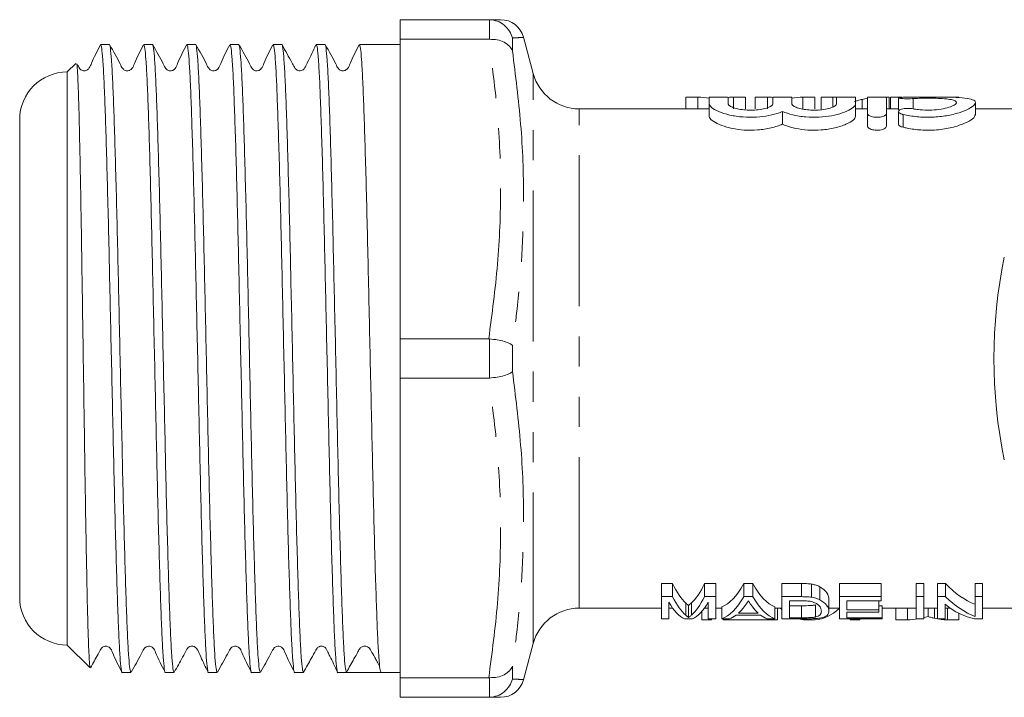
# Model space of a CAD drawing. Units: millimetres. Extents: x 144 to 259, y 90 to 277.
# Drawn here: x 144 to 185, y 96 to 125 of the extents above; entities that cross this region are included whole.
import ezdxf

# ---------------------------------------------------------------- set-up
doc = ezdxf.new("R2010")
doc.units = ezdxf.units.MM
doc.linetypes.add('PHANTOM', pattern=[12.7, 6.35, -1.27, 1.27, -1.27, 1.27, -1.27])

msp = doc.modelspace()

# ---------------------------------------------------------------- linework, layer by layer
at = {"color": 7, "linetype": 'Continuous', "lineweight": 15}
for p, q in [((159.521, 124.94), (163.249, 124.94)), ((159.521, 124.94), (159.521, 124.116)), ((163.28, 124.94), (163.249, 124.94)), ((147.291, 123.89), (146.926, 123.89)), ((149.105, 123.89), (148.74, 123.89)), ((150.919, 123.89), (150.554, 123.89)), ((152.733, 123.89), (152.368, 123.89)), ((154.547, 123.89), (154.182, 123.89)), ((156.361, 123.89), (155.996, 123.89)), ((159.521, 123.89), (157.81, 123.89)), ((163.249, 124.116), (159.521, 124.116)), ((159.521, 111.514), (159.521, 124.116)), ((163.249, 124.116), (163.28, 124.117)), ((165.124, 122.672), (164.715, 124.199)), ((145.884, 123.103), (145.521, 122.74)), ((145.521, 122.74), (145.521, 98.64)), ((172.046, 121.687), (171.534, 121.687)), ((171.534, 121.687), (171.534, 121.19)), ((172.046, 121.687), (172.046, 121.19)), ((172.521, 121.671), (172.521, 121.4)), ((172.521, 121.4), (172.521, 120.885)), ((173.321, 121.4), (173.321, 121.671)), ((173.544, 121.687), (173.544, 121.19)), ((174.047, 121.687), (173.544, 121.687)), ((174.047, 121.687), (174.047, 121.19)), ((174.969, 121.687), (174.457, 121.687)), ((174.457, 121.687), (174.457, 121.19)), ((174.969, 121.687), (174.969, 121.19)), ((175.2, 121.671), (175.2, 121.4)), ((176, 121.4), (176, 121.671)), ((176.97, 121.687), (176.467, 121.687)), ((176.467, 121.687), (176.467, 121.19)), ((176.97, 121.687), (176.97, 121.19)), ((177.721, 121.687), (177.227, 121.687)), ((177.227, 121.687), (177.227, 121.19)), ((177.721, 121.687), (177.721, 121.27)), ((177.878, 121.671), (177.878, 121.4)), ((178.678, 121.4), (178.678, 121.671)), ((178.678, 121.4), (178.678, 120.885)), ((178.949, 121.59), (178.949, 121.19)), ((179.178, 121.671), (179.178, 120.994)), ((180.098, 121.687), (179.604, 121.687)), ((179.978, 120.994), (179.978, 121.671)), ((180.098, 121.687), (180.098, 121.19)), ((180.644, 121.687), (180.15, 121.687)), ((180.15, 121.687), (180.15, 121.19)), ((180.486, 121.654), (180.486, 121.153)), ((183.021, 121.687), (182.527, 121.687)), ((183.719, 120.946), (183.719, 121.452)), ((172.521, 121.19), (167.056, 121.19)), ((175.6, 121.077), (175.6, 120.546)), ((179.178, 121.19), (178.678, 121.19)), ((179.178, 120.994), (179.178, 120.459)), ((180.486, 121.19), (179.978, 121.19)), ((179.978, 120.994), (179.978, 120.459)), ((180.486, 121.078), (180.486, 120.547)), ((188.021, 121.19), (183.719, 121.19)), ((143.521, 120.74), (143.521, 100.64)), ((159.521, 111.514), (163.249, 111.514)), ((159.521, 111.514), (159.521, 109.866)), ((163.28, 111.513), (163.249, 111.514)), ((163.249, 109.866), (159.521, 109.866)), ((159.521, 97.264), (159.521, 109.866)), ((163.249, 109.866), (163.28, 109.867)), ((170.983, 101.224), (170.51, 101.224)), ((170.51, 100.673), (170.51, 101.224)), ((170.983, 100.673), (170.983, 101.224)), ((172.798, 101.224), (172.325, 101.224)), ((172.325, 100.673), (172.325, 101.224)), ((172.798, 100.673), (172.798, 101.224)), ((174.352, 101.224), (173.981, 101.224)), ((173.981, 100.673), (173.981, 101.224)), ((174.352, 100.673), (174.352, 101.224)), ((176.403, 101.224), (175.58, 101.224)), ((175.58, 100.673), (175.58, 101.224)), ((176.403, 100.673), (176.403, 101.224)), ((176.828, 100.65), (176.828, 101.2)), ((177.178, 100.541), (177.178, 101.086)), ((179.753, 101.224), (178.003, 101.224)), ((178.003, 100.673), (178.003, 101.224)), ((179.753, 100.673), (179.753, 101.224)), ((181.548, 101.224), (181.234, 101.224)), ((181.234, 100.673), (181.234, 101.224)), ((181.548, 100.673), (181.548, 101.224)), ((182.467, 101.224), (182.131, 101.224)), ((182.131, 100.673), (182.131, 101.224)), ((182.467, 100.673), (182.467, 101.224)), ((184.016, 101.224), (183.702, 101.224)), ((183.702, 100.673), (183.702, 101.224)), ((184.016, 100.673), (184.016, 101.224)), ((170.51, 100.673), (170.983, 100.673)), ((170.51, 99.74), (170.51, 100.673)), ((172.325, 100.673), (172.798, 100.673)), ((172.798, 100.673), (172.798, 99.74)), ((173.981, 100.673), (174.352, 100.673)), ((175.58, 99.74), (175.58, 100.673)), ((175.58, 100.673), (176.403, 100.673)), ((178.003, 100.673), (179.753, 100.673)), ((178.003, 99.74), (178.003, 100.673)), ((179.753, 100.673), (179.753, 100.499)), ((181.234, 100.673), (181.548, 100.673)), ((181.234, 99.74), (181.234, 100.673)), ((181.548, 100.673), (181.548, 99.74)), ((182.131, 100.673), (182.467, 100.673)), ((182.131, 99.74), (182.131, 100.673)), ((183.702, 100.673), (184.016, 100.673)), ((183.702, 99.843), (183.702, 100.673)), ((184.016, 100.673), (184.016, 99.74)), ((170.824, 100.445), (170.824, 99.74)), ((171.541, 99.89), (171.541, 100.4)), ((171.654, 99.803), (171.654, 100.309)), ((171.776, 99.898), (171.776, 100.408)), ((172.484, 99.74), (172.484, 100.445)), ((173.047, 99.74), (173.047, 100.242)), ((175.286, 99.74), (175.286, 100.242)), ((176.401, 100.499), (175.894, 100.499)), ((175.894, 100.499), (175.894, 99.786)), ((176.41, 100.29), (175.894, 100.29)), ((176.41, 99.786), (176.41, 100.29)), ((177, 99.821), (177, 100.328)), ((177.554, 100.056), (177.554, 100.574)), ((179.753, 100.499), (178.317, 100.499)), ((178.317, 100.499), (178.317, 100.125)), ((179.663, 100.125), (179.663, 100.499)), ((179.798, 100.29), (179.663, 100.29)), ((179.798, 99.786), (179.798, 100.29)), ((182.445, 100.352), (182.445, 99.74)), ((167.056, 100.19), (170.51, 100.19)), ((170.824, 100.19), (170.986, 100.19)), ((172.211, 99.692), (172.211, 100.048)), ((172.321, 100.19), (172.484, 100.19)), ((172.798, 100.19), (173.047, 100.19)), ((174.678, 99.896), (173.655, 99.896)), ((173.756, 99.984), (174.577, 99.984)), ((175.286, 100.19), (175.58, 100.19)), ((175.397, 99.692), (175.397, 100.19)), ((177.554, 100.19), (178.003, 100.19)), ((178.317, 100.125), (179.663, 100.125)), ((179.663, 100.016), (178.317, 100.016)), ((178.317, 100.016), (178.317, 99.786)), ((179.663, 100.125), (179.663, 100.016)), ((179.798, 100.19), (181.234, 100.19)), ((180.377, 99.692), (180.377, 100.19)), ((180.861, 99.692), (180.861, 100.19)), ((181.548, 100.19), (182.131, 100.19)), ((181.727, 99.836), (181.727, 100.19)), ((182.005, 99.762), (182.005, 100.19)), ((182.445, 100.19), (182.663, 100.19)), ((182.541, 99.692), (182.541, 100.19)), ((183.025, 99.692), (183.025, 99.974)), ((184.016, 100.19), (188.021, 100.19)), ((170.824, 99.74), (170.51, 99.74)), ((171.821, 99.74), (171.486, 99.74)), ((172.211, 99.692), (172.615, 99.692)), ((172.798, 99.74), (172.484, 99.74)), ((172.615, 99.692), (172.615, 99.74)), ((173.381, 99.74), (173.047, 99.74)), ((173.108, 99.692), (173.108, 99.74)), ((173.108, 99.692), (175.397, 99.692)), ((175.286, 99.74), (174.952, 99.74)), ((176.442, 99.74), (175.58, 99.74)), ((175.894, 99.786), (176.41, 99.786)), ((176.553, 99.692), (176.977, 99.692)), ((179.798, 99.74), (178.003, 99.74)), ((178.317, 99.786), (179.798, 99.786)), ((178.448, 99.692), (178.448, 99.74)), ((178.448, 99.692), (178.852, 99.692)), ((178.852, 99.692), (178.852, 99.74)), ((179.798, 99.786), (179.798, 99.74)), ((180.377, 99.692), (180.861, 99.692)), ((181.548, 99.74), (181.234, 99.74)), ((182.445, 99.74), (182.131, 99.74)), ((182.541, 99.692), (183.025, 99.692)), ((184.016, 99.74), (183.681, 99.74)), ((145.521, 98.64), (146.474, 97.688)), ((164.715, 97.181), (165.124, 98.708)), ((147.833, 97.49), (148.198, 97.49)), ((149.647, 97.49), (150.012, 97.49)), ((151.461, 97.49), (151.826, 97.49)), ((153.275, 97.49), (153.64, 97.49)), ((155.089, 97.49), (155.454, 97.49)), ((156.903, 97.49), (157.268, 97.49)), ((158.033, 97.49), (158.717, 97.49)), ((158.717, 97.49), (159.521, 97.49)), ((159.521, 97.264), (163.249, 97.264)), ((159.521, 97.264), (159.521, 96.44)), ((163.28, 97.263), (163.249, 97.264)), ((163.249, 96.44), (159.521, 96.44)), ((163.249, 96.44), (163.28, 96.44))]:
    msp.add_line(p, q, dxfattribs=at)
at = {"color": 8, "linetype": 'PHANTOM', "lineweight": 0}
for p, q in [((163.28, 124.117), (163.28, 124.94)), ((164.246, 124.169), (164.246, 123.624)), ((165.124, 98.708), (165.124, 122.672)), ((181.095, 121.622), (181.095, 121.191)), ((167.056, 100.19), (167.056, 121.19)), ((180.678, 120.953), (180.678, 120.416)), ((163.28, 109.867), (163.28, 111.513)), ((164.246, 111.235), (164.246, 110.145)), ((164.246, 97.756), (164.246, 97.211)), ((163.28, 96.44), (163.28, 97.263))]:
    msp.add_line(p, q, dxfattribs=at)
at = {"color": 7, "linetype": 'Continuous', "lineweight": 15}
for centre, radius, start, end in [((163.749, 123.94), 1, 15.0352, 90.0052), ((145.521, 120.74), 2, 90, 180), ((167.056, 123.19), 2, 195, 270), ((205.521, 110.69), 21.024, 168.3144, 191.6931), ((145.521, 100.64), 2, 180, 270), ((167.056, 98.19), 2, 90, 165), ((163.749, 97.44), 1, 269.9946, 344.9682)]:
    msp.add_arc(centre, radius, start, end, dxfattribs=at)
for centre, major_axis, ratio, start_param, end_param in [((171.908, 110.69), (0, 11), 0.551671, 6.181984, 6.260456), ((173.682, 110.69), (0, 11), 0.55339, 0.022729, 0.059303), ((174.831, 110.69), (0, 11), 0.551671, 6.222463, 6.260456), ((176.605, 110.69), (0, 11), 0.55339, 0.022729, 0.099651), ((177.596, 110.69), (0, 11), 0.50135, 6.231072, 6.260456), ((179.737, 110.69), (0, 11), 0.53329, 0.095494, 0.134731), ((172.015, 110.69), (0, 10.5), 0.227234, 2.694016, 2.941383), ((171.291, 110.69), (0, 10.5), 0.227418, 3.345892, 3.589169), ((172.768, 110.69), (0, 10.5), 0.266827, 3.241206, 3.589169), ((175.565, 110.69), (0, 10.5), 0.266827, 2.694016, 3.041979), ((184.535, 110.69), (0, 10.5), 0.455297, 2.694016, 2.966328), ((172.015, 110.69), (0, 11), 0.227234, 2.715726, 2.950599), ((171.291, 110.69), (0, 11), 0.227418, 3.336483, 3.56746), ((172.768, 110.69), (0, 11), 0.266827, 3.236664, 3.56746), ((175.565, 110.69), (0, 11), 0.266827, 2.715726, 3.046521), ((184.535, 110.69), (0, 11), 0.455297, 2.715726, 2.974371), ((171.72, 110.69), (0, 11), 0.223722, 2.768863, 3.046521), ((171.588, 110.69), (0, 11), 0.223722, 3.236664, 3.514323), ((173.115, 110.69), (0, 11), 0.253991, 3.373202, 3.464553), ((175.219, 110.69), (0, 11), 0.254237, 2.824004, 2.909984), ((184.156, 110.69), (0, 11), 0.455297, 2.792978, 3.046521), ((173.116, 110.69), (0, 11), 0.253906, 3.236664, 3.335639), ((175.217, 110.69), (0, 11), 0.253906, 2.947546, 3.046521), ((176.631, 110.69), (0, 11), 0.338341, 2.838927, 2.855467), ((176.9, 110.69), (0, 11), 0.338341, 3.162288, 3.444258), ((176.631, 110.69), (0, 11), 0.338341, 3.046521, 3.120897), ((180.735, 110.69), (0, 11), 0.556213, 3.162288, 3.236664), ((182.66, 110.69), (0, 11), 0.522898, 3.027401, 3.120897), ((158.033, 110.69), (553.225, 0), 0.02386, 4.711006, 4.713624)]:
    msp.add_ellipse(centre, major_axis=major_axis, ratio=ratio, start_param=start_param, end_param=end_param, dxfattribs=at)
for points, knots in [([(163.249, 124.94), (163.391, 124.94), (163.674, 124.94), (163.723, 124.94), (163.747, 124.94)], [0, 0, 0, 0, 0.5027805, 1, 1, 1, 1]), ([(164.246, 124.169), (164.246, 124.172), (164.218, 124.272), (164.129, 124.473), (163.91, 124.719), (163.614, 124.897), (163.392, 124.925), (163.28, 124.94)], [0, 0, 0, 0, 0.006928, 0.241513, 0.497584, 0.748697, 1, 1, 1, 1]), ([(146.914, 123.877), (146.783, 123.622), (146.618, 123.297), (146.476, 122.955), (146.414, 122.866), (146.374, 122.831), (146.299, 122.789), (146.187, 122.785), (146.091, 122.833), (146.057, 122.865), (146.022, 122.917), (145.985, 122.988), (145.949, 123.052), (145.929, 123.087)], [0, 0, 0, 0, 0.408952, 0.51917, 0.554659, 0.580338, 0.65099, 0.754189, 0.816649, 0.884288, 0.894554, 0.941199, 1, 1, 1, 1]), ([(146.926, 123.889), (146.941, 123.859), (146.97, 123.798), (147.017, 123.297), (147.063, 122.506), (147.107, 121.422), (147.152, 120.077), (147.198, 118.494), (147.244, 116.718), (147.289, 114.801), (147.333, 112.784), (147.379, 110.706), (147.426, 108.628), (147.47, 106.61), (147.515, 104.691), (147.561, 102.912), (147.607, 101.326), (147.652, 99.977), (147.696, 98.891), (147.742, 98.082), (147.789, 97.625), (147.818, 97.437), (147.833, 97.491), (147.833, 97.491)], [0, 0, 0, 0, 0.049298, 0.099608, 0.149918, 0.199608, 0.249298, 0.299608, 0.349918, 0.399608, 0.449298, 0.499608, 0.549918, 0.599608, 0.649298, 0.699608, 0.749918, 0.799608, 0.849298, 0.899608, 0.949918, 0.999608, 1, 1, 1, 1]), ([(148.198, 97.491), (148.184, 97.521), (148.154, 97.582), (148.108, 98.082), (148.062, 98.873), (148.017, 99.957), (147.973, 101.302), (147.926, 102.884), (147.88, 104.66), (147.836, 106.577), (147.791, 108.594), (147.745, 110.672), (147.699, 112.75), (147.654, 114.768), (147.61, 116.687), (147.564, 118.466), (147.517, 120.052), (147.473, 121.402), (147.429, 122.488), (147.382, 123.297), (147.336, 123.754), (147.306, 123.943), (147.291, 123.889), (147.291, 123.889)], [0, 0, 0, 0, 0.049251, 0.099561, 0.149871, 0.199561, 0.249251, 0.299561, 0.349871, 0.399561, 0.449251, 0.499561, 0.549871, 0.599561, 0.649251, 0.699561, 0.749871, 0.799561, 0.849251, 0.899561, 0.949871, 0.999561, 1, 1, 1, 1]), ([(148.728, 123.877), (148.591, 123.618), (148.413, 123.28), (148.279, 122.91), (148.177, 122.822), (148.117, 122.796), (148.039, 122.785), (147.965, 122.802), (147.905, 122.832), (147.819, 122.918), (147.66, 123.28), (147.46, 123.614), (147.302, 123.88)], [0, 0, 0, 0, 0.305065, 0.398344, 0.43565, 0.467088, 0.506331, 0.530183, 0.556018, 0.582679, 0.667993, 1, 1, 1, 1]), ([(148.74, 123.889), (148.755, 123.859), (148.784, 123.798), (148.831, 123.297), (148.877, 122.506), (148.921, 121.422), (148.966, 120.077), (149.012, 118.494), (149.058, 116.718), (149.103, 114.801), (149.147, 112.784), (149.193, 110.706), (149.24, 108.628), (149.284, 106.61), (149.329, 104.691), (149.375, 102.912), (149.421, 101.326), (149.466, 99.977), (149.51, 98.891), (149.556, 98.082), (149.603, 97.625), (149.632, 97.437), (149.647, 97.491), (149.647, 97.491)], [0, 0, 0, 0, 0.049298, 0.099608, 0.149918, 0.199608, 0.249298, 0.299608, 0.349918, 0.399608, 0.449298, 0.499608, 0.549918, 0.599608, 0.649298, 0.699608, 0.749918, 0.799608, 0.849298, 0.899608, 0.949918, 0.999608, 1, 1, 1, 1]), ([(150.012, 97.491), (149.998, 97.521), (149.968, 97.582), (149.922, 98.082), (149.876, 98.873), (149.831, 99.957), (149.787, 101.302), (149.74, 102.884), (149.694, 104.66), (149.65, 106.577), (149.605, 108.594), (149.559, 110.672), (149.513, 112.75), (149.468, 114.768), (149.424, 116.687), (149.378, 118.466), (149.331, 120.052), (149.287, 121.402), (149.243, 122.488), (149.196, 123.297), (149.15, 123.754), (149.12, 123.943), (149.105, 123.889), (149.105, 123.889)], [0, 0, 0, 0, 0.049251, 0.099561, 0.149871, 0.199561, 0.249251, 0.299561, 0.349871, 0.399561, 0.449251, 0.499561, 0.549871, 0.599561, 0.649251, 0.699561, 0.749871, 0.799561, 0.849251, 0.899561, 0.949871, 0.999561, 1, 1, 1, 1]), ([(150.542, 123.877), (150.405, 123.618), (150.227, 123.28), (150.093, 122.91), (149.991, 122.822), (149.931, 122.796), (149.853, 122.785), (149.779, 122.802), (149.719, 122.832), (149.633, 122.918), (149.474, 123.28), (149.275, 123.614), (149.116, 123.88)], [0, 0, 0, 0, 0.304601, 0.397782, 0.435077, 0.466543, 0.505828, 0.529701, 0.55556, 0.582249, 0.667689, 1, 1, 1, 1]), ([(150.554, 123.889), (150.569, 123.859), (150.598, 123.798), (150.645, 123.297), (150.691, 122.506), (150.735, 121.422), (150.78, 120.077), (150.826, 118.494), (150.872, 116.718), (150.917, 114.801), (150.961, 112.784), (151.007, 110.706), (151.054, 108.628), (151.098, 106.61), (151.143, 104.691), (151.189, 102.912), (151.235, 101.326), (151.28, 99.977), (151.324, 98.891), (151.37, 98.082), (151.417, 97.625), (151.446, 97.437), (151.461, 97.491), (151.461, 97.491)], [0, 0, 0, 0, 0.049298, 0.099608, 0.149918, 0.199608, 0.249298, 0.299608, 0.349918, 0.399608, 0.449298, 0.499608, 0.549918, 0.599608, 0.649298, 0.699608, 0.749918, 0.799608, 0.849298, 0.899608, 0.949918, 0.999608, 1, 1, 1, 1]), ([(151.826, 97.491), (151.812, 97.521), (151.782, 97.582), (151.736, 98.082), (151.69, 98.873), (151.645, 99.957), (151.601, 101.302), (151.554, 102.884), (151.508, 104.66), (151.464, 106.577), (151.419, 108.594), (151.373, 110.672), (151.327, 112.75), (151.282, 114.768), (151.238, 116.687), (151.192, 118.466), (151.145, 120.052), (151.101, 121.402), (151.057, 122.488), (151.01, 123.297), (150.964, 123.754), (150.934, 123.943), (150.919, 123.889), (150.919, 123.889)], [0, 0, 0, 0, 0.0492508, 0.0995608, 0.1498708, 0.1995608, 0.2492508, 0.2995608, 0.3498708, 0.3995608, 0.4492508, 0.4995608, 0.5498708, 0.5995608, 0.6492508, 0.6995608, 0.7498708, 0.7995608, 0.8492508, 0.8995608, 0.9498708, 0.9995608, 1, 1, 1, 1]), ([(152.356, 123.877), (152.219, 123.618), (152.041, 123.279), (151.906, 122.91), (151.805, 122.822), (151.745, 122.796), (151.667, 122.785), (151.593, 122.802), (151.533, 122.832), (151.447, 122.918), (151.288, 123.279), (151.089, 123.614), (150.93, 123.88)], [0, 0, 0, 0, 0.304675, 0.398058, 0.435524, 0.46722, 0.506626, 0.530524, 0.556389, 0.583072, 0.668404, 1, 1, 1, 1]), ([(152.368, 123.889), (152.383, 123.859), (152.412, 123.798), (152.459, 123.297), (152.505, 122.506), (152.549, 121.422), (152.594, 120.077), (152.64, 118.494), (152.686, 116.718), (152.731, 114.801), (152.775, 112.784), (152.821, 110.706), (152.868, 108.628), (152.912, 106.61), (152.957, 104.691), (153.003, 102.912), (153.049, 101.326), (153.094, 99.977), (153.138, 98.891), (153.184, 98.082), (153.231, 97.625), (153.26, 97.437), (153.275, 97.491), (153.275, 97.491)], [0, 0, 0, 0, 0.049298, 0.099608, 0.149918, 0.199608, 0.249298, 0.299608, 0.349918, 0.399608, 0.449298, 0.499608, 0.549918, 0.599608, 0.649298, 0.699608, 0.749918, 0.799608, 0.849298, 0.899608, 0.949918, 0.999608, 1, 1, 1, 1]), ([(153.64, 97.491), (153.626, 97.521), (153.596, 97.582), (153.55, 98.082), (153.504, 98.873), (153.459, 99.957), (153.415, 101.302), (153.368, 102.884), (153.322, 104.66), (153.278, 106.577), (153.233, 108.594), (153.187, 110.672), (153.141, 112.75), (153.096, 114.768), (153.052, 116.687), (153.006, 118.466), (152.959, 120.052), (152.915, 121.402), (152.871, 122.488), (152.824, 123.297), (152.778, 123.754), (152.748, 123.943), (152.733, 123.889), (152.733, 123.889)], [0, 0, 0, 0, 0.049251, 0.099561, 0.149871, 0.199561, 0.249251, 0.299561, 0.349871, 0.399561, 0.449251, 0.499561, 0.549871, 0.599561, 0.649251, 0.699561, 0.749871, 0.799561, 0.849251, 0.899561, 0.949871, 0.999561, 1, 1, 1, 1]), ([(154.17, 123.877), (154.033, 123.618), (153.855, 123.28), (153.721, 122.91), (153.619, 122.822), (153.559, 122.796), (153.481, 122.785), (153.407, 122.802), (153.347, 122.832), (153.261, 122.918), (153.102, 123.28), (152.902, 123.614), (152.744, 123.88)], [0, 0, 0, 0, 0.305056, 0.398225, 0.435439, 0.466757, 0.505935, 0.529774, 0.555605, 0.582267, 0.66763, 1, 1, 1, 1]), ([(154.182, 123.889), (154.197, 123.859), (154.226, 123.798), (154.273, 123.297), (154.319, 122.506), (154.363, 121.422), (154.408, 120.077), (154.454, 118.494), (154.5, 116.718), (154.545, 114.801), (154.589, 112.784), (154.635, 110.706), (154.682, 108.628), (154.726, 106.61), (154.771, 104.691), (154.817, 102.912), (154.863, 101.326), (154.908, 99.977), (154.952, 98.891), (154.998, 98.082), (155.045, 97.625), (155.074, 97.437), (155.089, 97.491), (155.089, 97.491)], [0, 0, 0, 0, 0.049298, 0.099608, 0.149918, 0.199608, 0.249298, 0.299608, 0.349918, 0.399608, 0.449298, 0.499608, 0.549918, 0.599608, 0.649298, 0.699608, 0.749918, 0.799608, 0.849298, 0.899608, 0.949918, 0.999608, 1, 1, 1, 1]), ([(155.454, 97.491), (155.44, 97.521), (155.41, 97.582), (155.364, 98.082), (155.318, 98.873), (155.273, 99.957), (155.229, 101.302), (155.182, 102.884), (155.136, 104.66), (155.092, 106.577), (155.047, 108.594), (155.001, 110.672), (154.955, 112.75), (154.91, 114.768), (154.866, 116.687), (154.82, 118.466), (154.773, 120.052), (154.729, 121.402), (154.685, 122.488), (154.638, 123.297), (154.592, 123.754), (154.562, 123.943), (154.547, 123.889), (154.547, 123.889)], [0, 0, 0, 0, 0.049251, 0.099561, 0.149871, 0.199561, 0.249251, 0.299561, 0.349871, 0.399561, 0.449251, 0.499561, 0.549871, 0.599561, 0.649251, 0.699561, 0.749871, 0.799561, 0.849251, 0.899561, 0.949871, 0.999561, 1, 1, 1, 1]), ([(155.984, 123.877), (155.866, 123.635), (155.715, 123.323), (155.557, 122.999), (155.509, 122.898), (155.46, 122.841), (155.414, 122.811), (155.307, 122.78), (155.2, 122.805), (155.138, 122.855), (155.107, 122.893), (155.056, 122.985), (154.874, 123.312), (154.698, 123.629), (154.558, 123.88)], [0, 0, 0, 0, 0.269367, 0.346457, 0.371579, 0.389175, 0.438735, 0.483784, 0.556184, 0.604027, 0.620671, 0.643109, 0.717905, 1, 1, 1, 1]), ([(155.996, 123.889), (156.011, 123.859), (156.04, 123.798), (156.087, 123.297), (156.133, 122.506), (156.177, 121.422), (156.222, 120.077), (156.268, 118.494), (156.314, 116.718), (156.359, 114.801), (156.403, 112.784), (156.449, 110.706), (156.496, 108.628), (156.54, 106.61), (156.585, 104.691), (156.631, 102.912), (156.677, 101.326), (156.722, 99.977), (156.766, 98.891), (156.812, 98.082), (156.859, 97.625), (156.888, 97.437), (156.903, 97.491), (156.903, 97.491)], [0, 0, 0, 0, 0.049298, 0.099608, 0.149918, 0.199608, 0.249298, 0.299608, 0.349918, 0.399608, 0.449298, 0.499608, 0.549918, 0.599608, 0.649298, 0.699608, 0.749918, 0.799608, 0.849298, 0.899608, 0.949918, 0.999608, 1, 1, 1, 1]), ([(157.269, 97.49), (157.254, 97.52), (157.224, 97.581), (157.178, 98.082), (157.132, 98.873), (157.087, 99.957), (157.043, 101.302), (156.996, 102.884), (156.95, 104.66), (156.906, 106.577), (156.861, 108.594), (156.815, 110.672), (156.769, 112.75), (156.724, 114.768), (156.68, 116.687), (156.634, 118.466), (156.587, 120.052), (156.543, 121.402), (156.499, 122.488), (156.452, 123.297), (156.406, 123.754), (156.376, 123.943), (156.361, 123.889), (156.361, 123.889)], [0, 0, 0, 0, 0.049668, 0.099956, 0.150244, 0.199912, 0.24958, 0.299868, 0.350156, 0.399824, 0.449493, 0.49978, 0.550068, 0.599737, 0.649405, 0.699693, 0.749981, 0.799649, 0.849317, 0.899605, 0.949893, 0.999561, 1, 1, 1, 1]), ([(157.798, 123.877), (157.661, 123.618), (157.483, 123.279), (157.349, 122.91), (157.247, 122.822), (157.187, 122.796), (157.109, 122.785), (157.035, 122.802), (156.975, 122.832), (156.889, 122.918), (156.73, 123.28), (156.531, 123.614), (156.372, 123.88)], [0, 0, 0, 0, 0.30483, 0.398206, 0.435631, 0.467252, 0.506608, 0.530489, 0.556344, 0.583016, 0.668332, 1, 1, 1, 1]), ([(157.81, 123.889), (157.825, 123.859), (157.854, 123.798), (157.901, 123.297), (157.947, 122.506), (157.991, 121.422), (158.036, 120.077), (158.082, 118.494), (158.128, 116.718), (158.173, 114.801), (158.217, 112.784), (158.263, 110.706), (158.31, 108.628), (158.354, 106.61), (158.399, 104.691), (158.445, 102.912), (158.491, 101.326), (158.536, 99.977), (158.58, 98.889), (158.626, 98.093), (158.672, 97.586), (158.702, 97.522), (158.717, 97.49)], [0, 0, 0, 0, 0.049317, 0.099647, 0.149976, 0.199686, 0.249395, 0.299725, 0.350055, 0.399764, 0.449474, 0.499804, 0.550133, 0.599843, 0.649552, 0.699882, 0.750212, 0.799921, 0.849631, 0.899961, 0.95029, 1, 1, 1, 1]), ([(163.28, 124.117), (163.392, 124.113), (163.614, 124.106), (163.91, 123.997), (164.129, 123.835), (164.218, 123.696), (164.246, 123.626), (164.246, 123.624)], [0, 0, 0, 0, 0.2513029, 0.5024152, 0.7584869, 0.9930712, 1, 1, 1, 1]), ([(164.715, 124.199), (164.715, 124.199), (164.716, 124.199), (164.715, 124.199), (164.714, 124.199)], [0, 0, 0, 0, 0.191455, 1, 1, 1, 1]), ([(146.487, 97.7), (146.478, 97.725), (146.459, 97.778), (146.429, 98.31), (146.397, 99.18), (146.366, 100.394), (146.335, 101.881), (146.303, 103.63), (146.271, 105.554), (146.241, 107.636), (146.209, 109.774), (146.177, 111.948), (146.145, 114.054), (146.115, 116.077), (146.083, 117.914), (146.051, 119.552), (146.02, 120.913), (145.989, 121.992), (145.957, 122.718), (145.928, 123.105), (145.911, 123.089), (145.904, 123.083)], [0, 0, 0, 0, 0.047028, 0.101202, 0.156964, 0.210856, 0.266326, 0.319943, 0.375128, 0.428536, 0.483514, 0.536574, 0.591181, 0.644106, 0.698591, 0.751094, 0.805123, 0.857557, 0.911541, 0.963494, 1, 1, 1, 1]), ([(173.321, 121.671), (173.317, 121.673), (173.308, 121.678), (173.239, 121.683), (173.138, 121.686), (173.011, 121.687), (172.874, 121.687), (172.743, 121.686), (172.632, 121.684), (172.553, 121.68), (172.524, 121.675), (172.522, 121.672), (172.521, 121.671)], [0, 0, 0, 0, 0.10746, 0.214925, 0.32227, 0.429555, 0.53684, 0.644129, 0.751417, 0.858698, 0.966009, 1, 1, 1, 1]), ([(172.521, 121.4), (172.542, 121.349), (172.583, 121.247), (172.9, 121.072), (173.364, 120.922), (173.934, 120.835), (174.516, 120.831), (175.047, 120.901), (175.398, 120.997), (175.558, 121.061), (175.6, 121.077)], [0, 0, 0, 0, 0.143615, 0.287135, 0.432312, 0.572286, 0.702252, 0.826978, 0.955301, 1, 1, 1, 1]), ([(175.2, 121.4), (175.189, 121.373), (175.167, 121.32), (174.996, 121.238), (174.746, 121.172), (174.441, 121.135), (174.125, 121.133), (173.831, 121.163), (173.581, 121.22), (173.4, 121.295), (173.328, 121.358), (173.323, 121.391), (173.321, 121.4)], [0, 0, 0, 0, 0.1116643, 0.2233213, 0.3346921, 0.4423876, 0.5450976, 0.6453347, 0.7472311, 0.8535265, 0.9640048, 1, 1, 1, 1]), ([(176, 121.671), (175.995, 121.673), (175.986, 121.678), (175.917, 121.683), (175.816, 121.686), (175.689, 121.687), (175.552, 121.687), (175.421, 121.686), (175.31, 121.684), (175.232, 121.68), (175.202, 121.675), (175.2, 121.672), (175.2, 121.671)], [0, 0, 0, 0, 0.10746, 0.214925, 0.32227, 0.429555, 0.536839, 0.644129, 0.751417, 0.858698, 0.966009, 1, 1, 1, 1]), ([(175.6, 121.077), (175.737, 121.027), (176.012, 120.928), (176.571, 120.839), (177.148, 120.828), (177.686, 120.893), (178.149, 121.015), (178.501, 121.173), (178.661, 121.309), (178.674, 121.379), (178.678, 121.4)], [0, 0, 0, 0, 0.137438, 0.275165, 0.405734, 0.53052, 0.658254, 0.794603, 0.938422, 1, 1, 1, 1]), ([(177.878, 121.4), (177.867, 121.373), (177.845, 121.32), (177.674, 121.238), (177.424, 121.172), (177.119, 121.135), (176.803, 121.133), (176.509, 121.163), (176.26, 121.22), (176.078, 121.295), (176.006, 121.358), (176.001, 121.391), (176, 121.4)], [0, 0, 0, 0, 0.1116645, 0.2233214, 0.3346918, 0.4423879, 0.5450973, 0.645335, 0.7472314, 0.8535265, 0.9640048, 1, 1, 1, 1]), ([(178.678, 121.671), (178.674, 121.673), (178.665, 121.678), (178.596, 121.683), (178.494, 121.686), (178.367, 121.687), (178.231, 121.687), (178.099, 121.686), (177.988, 121.684), (177.91, 121.68), (177.88, 121.675), (177.878, 121.672), (177.878, 121.671)], [0, 0, 0, 0, 0.10746, 0.214925, 0.32227, 0.429555, 0.53684, 0.644129, 0.751416, 0.858698, 0.966009, 1, 1, 1, 1]), ([(178.949, 121.59), (178.923, 121.583), (178.857, 121.566), (178.751, 121.535), (178.673, 121.507), (178.634, 121.494)], [0, 0, 0, 0, 0.249908, 0.624889, 1, 1, 1, 1]), ([(179.978, 121.671), (179.974, 121.673), (179.965, 121.678), (179.896, 121.683), (179.794, 121.686), (179.667, 121.687), (179.531, 121.687), (179.399, 121.686), (179.288, 121.684), (179.21, 121.68), (179.18, 121.675), (179.178, 121.672), (179.178, 121.671)], [0, 0, 0, 0, 0.10746, 0.214926, 0.32227, 0.429555, 0.53684, 0.64413, 0.751417, 0.858698, 0.966009, 1, 1, 1, 1]), ([(180.678, 121.677), (180.642, 121.675), (180.57, 121.672), (180.503, 121.665), (180.479, 121.655), (180.5, 121.643), (180.565, 121.631), (180.667, 121.621), (180.793, 121.615), (180.929, 121.614), (181.031, 121.617), (181.082, 121.621), (181.095, 121.622)], [0, 0, 0, 0, 0.107191, 0.214378, 0.32169, 0.429303, 0.537221, 0.645175, 0.752715, 0.859602, 0.966084, 1, 1, 1, 1]), ([(180.678, 120.953), (180.869, 120.916), (181.25, 120.842), (181.904, 120.825), (182.523, 120.892), (183.066, 121.025), (183.487, 121.201), (183.727, 121.382), (183.732, 121.53), (183.497, 121.624), (183.064, 121.669), (182.485, 121.685), (181.821, 121.688), (181.188, 121.687), (180.833, 121.68), (180.678, 121.677)], [0, 0, 0, 0, 0.075192, 0.150508, 0.22349, 0.297802, 0.377067, 0.460653, 0.54443, 0.625331, 0.703902, 0.781994, 0.860458, 0.939158, 1, 1, 1, 1]), ([(181.095, 121.622), (181.216, 121.628), (181.459, 121.64), (181.871, 121.641), (182.261, 121.63), (182.592, 121.603), (182.824, 121.556), (182.935, 121.487), (182.911, 121.398), (182.751, 121.3), (182.468, 121.21), (182.098, 121.147), (181.694, 121.128), (181.349, 121.149), (181.165, 121.179), (181.095, 121.191)], [0, 0, 0, 0, 0.078516, 0.157031, 0.235545, 0.314054, 0.392623, 0.471635, 0.551868, 0.633909, 0.717053, 0.798887, 0.877172, 0.952543, 1, 1, 1, 1]), ([(179.178, 120.994), (179.183, 120.976), (179.193, 120.94), (179.27, 120.89), (179.382, 120.853), (179.515, 120.835), (179.647, 120.836), (179.768, 120.853), (179.87, 120.884), (179.946, 120.927), (179.975, 120.966), (179.977, 120.989), (179.978, 120.994)], [0, 0, 0, 0, 0.117304, 0.234703, 0.348743, 0.454683, 0.553104, 0.648736, 0.747004, 0.851719, 0.963908, 1, 1, 1, 1]), ([(181.095, 121.191), (181.056, 121.197), (180.978, 121.209), (180.844, 121.211), (180.718, 121.2), (180.609, 121.178), (180.528, 121.144), (180.484, 121.101), (180.485, 121.053), (180.535, 121.004), (180.61, 120.971), (180.664, 120.957), (180.678, 120.953)], [0, 0, 0, 0, 0.100998, 0.202059, 0.301945, 0.402554, 0.506208, 0.614552, 0.727942, 0.844638, 0.960536, 1, 1, 1, 1]), ([(183.719, 120.946), (183.696, 120.89), (183.649, 120.779), (183.288, 120.576), (182.758, 120.398), (182.102, 120.29), (181.435, 120.286), (180.964, 120.349), (180.733, 120.403), (180.678, 120.416)], [0, 0, 0, 0, 0.165141, 0.330127, 0.498303, 0.661253, 0.811483, 0.954664, 1, 1, 1, 1]), ([(175.6, 120.546), (175.598, 120.545), (175.467, 120.487), (175.152, 120.381), (174.581, 120.29), (174.001, 120.287), (173.472, 120.361), (173.019, 120.492), (172.678, 120.661), (172.534, 120.798), (172.524, 120.867), (172.521, 120.885)], [0, 0, 0, 0, 0.001511, 0.14747, 0.287653, 0.416733, 0.540131, 0.667553, 0.804635, 0.949507, 1, 1, 1, 1]), ([(178.678, 120.885), (178.657, 120.832), (178.616, 120.724), (178.298, 120.539), (177.831, 120.381), (177.259, 120.29), (176.679, 120.287), (176.152, 120.361), (175.802, 120.461), (175.642, 120.528), (175.6, 120.546)], [0, 0, 0, 0, 0.144198, 0.28829, 0.434261, 0.574457, 0.703547, 0.826955, 0.954388, 1, 1, 1, 1]), ([(180.678, 120.416), (180.651, 120.423), (180.588, 120.442), (180.521, 120.482), (180.484, 120.52), (180.49, 120.542), (180.492, 120.547)], [0, 0, 0, 0, 0.235728, 0.552781, 0.891885, 1, 1, 1, 1]), ([(179.978, 120.459), (179.973, 120.44), (179.963, 120.401), (179.885, 120.348), (179.771, 120.309), (179.638, 120.29), (179.506, 120.291), (179.387, 120.31), (179.285, 120.343), (179.21, 120.388), (179.18, 120.429), (179.178, 120.453), (179.178, 120.459)], [0, 0, 0, 0, 0.11842, 0.236945, 0.351667, 0.457331, 0.554718, 0.649172, 0.746611, 0.851143, 0.963896, 1, 1, 1, 1]), ([(163.28, 111.513), (163.392, 111.502), (163.614, 111.481), (163.91, 111.412), (164.129, 111.329), (164.218, 111.266), (164.246, 111.236), (164.246, 111.235)], [0, 0, 0, 0, 0.251303, 0.502416, 0.758487, 0.993072, 1, 1, 1, 1]), ([(163.28, 109.867), (163.392, 109.878), (163.614, 109.899), (163.91, 109.968), (164.129, 110.051), (164.218, 110.114), (164.246, 110.144), (164.246, 110.145)], [0, 0, 0, 0, 0.251303, 0.502416, 0.758487, 0.993072, 1, 1, 1, 1]), ([(176.828, 101.2), (176.794, 101.205), (176.725, 101.214), (176.618, 101.22), (176.51, 101.224), (176.438, 101.224), (176.403, 101.224)], [0, 0, 0, 0, 0.2503481, 0.5008822, 0.7499781, 1, 1, 1, 1]), ([(177.178, 101.086), (177.144, 101.103), (177.085, 101.133), (176.967, 101.173), (176.88, 101.19), (176.828, 101.2)], [0, 0, 0, 0, 0.361474, 0.625967, 1, 1, 1, 1]), ([(177.554, 100.574), (177.547, 100.634), (177.529, 100.769), (177.385, 100.963), (177.208, 101.068), (177.178, 101.086)], [0, 0, 0, 0, 0.401328, 0.898392, 1, 1, 1, 1]), ([(176.403, 100.673), (176.438, 100.672), (176.51, 100.672), (176.654, 100.668), (176.759, 100.657), (176.828, 100.65)], [0, 0, 0, 0, 0.250479, 0.501114, 1, 1, 1, 1]), ([(176.828, 100.65), (176.87, 100.642), (176.948, 100.629), (177.07, 100.592), (177.137, 100.561), (177.178, 100.541)], [0, 0, 0, 0, 0.301584, 0.571022, 1, 1, 1, 1]), ([(171.654, 100.309), (171.645, 100.315), (171.622, 100.332), (171.585, 100.362), (171.555, 100.387), (171.541, 100.4)], [0, 0, 0, 0, 0.249874, 0.624863, 1, 1, 1, 1]), ([(171.776, 100.408), (171.755, 100.39), (171.724, 100.362), (171.683, 100.33), (171.664, 100.316), (171.654, 100.309)], [0, 0, 0, 0, 0.4998047, 0.749883, 1, 1, 1, 1]), ([(174.167, 100.499), (174.14, 100.456), (174.099, 100.393), (174.044, 100.314), (174.016, 100.277), (174.002, 100.259)], [0, 0, 0, 0, 0.499751, 0.749846, 1, 1, 1, 1]), ([(174.345, 100.24), (174.33, 100.26), (174.292, 100.31), (174.233, 100.395), (174.189, 100.464), (174.167, 100.499)], [0, 0, 0, 0, 0.249826, 0.624797, 1, 1, 1, 1]), ([(176.814, 100.47), (176.748, 100.48), (176.649, 100.494), (176.508, 100.498), (176.437, 100.499), (176.401, 100.499)], [0, 0, 0, 0, 0.497027, 0.747602, 1, 1, 1, 1]), ([(177, 100.328), (176.957, 100.32), (176.871, 100.304), (176.659, 100.292), (176.501, 100.291), (176.41, 100.29)], [0, 0, 0, 0, 0.2945621, 0.5908839, 1, 1, 1, 1]), ([(177.24, 100.058), (177.237, 100.104), (177.23, 100.196), (177.118, 100.332), (176.962, 100.428), (176.854, 100.459), (176.814, 100.47)], [0, 0, 0, 0, 0.356577, 0.71638, 0.895041, 1, 1, 1, 1]), ([(177.178, 100.541), (177.289, 100.463), (177.467, 100.337), (177.542, 100.172), (177.55, 100.095), (177.554, 100.056)], [0, 0, 0, 0, 0.4485421, 0.7219176, 1, 1, 1, 1]), ([(171.541, 99.89), (171.56, 99.874), (171.589, 99.85), (171.626, 99.822), (171.645, 99.81), (171.654, 99.803)], [0, 0, 0, 0, 0.499847, 0.749903, 1, 1, 1, 1]), ([(171.654, 99.803), (171.664, 99.81), (171.688, 99.827), (171.729, 99.858), (171.76, 99.885), (171.776, 99.898)], [0, 0, 0, 0, 0.249895, 0.62488, 1, 1, 1, 1]), ([(176.41, 99.786), (176.466, 99.786), (176.604, 99.786), (176.801, 99.793), (176.936, 99.808), (176.985, 99.818), (177, 99.821)], [0, 0, 0, 0, 0.251561, 0.623019, 0.89101, 1, 1, 1, 1]), ([(177.554, 100.056), (177.548, 100.008), (177.532, 99.897), (177.378, 99.806), (177.098, 99.759), (176.817, 99.743), (176.585, 99.74), (176.456, 99.74), (176.442, 99.74)], [0, 0, 0, 0, 0.249074, 0.585019, 0.710491, 0.837297, 0.981502, 1, 1, 1, 1]), ([(177, 99.821), (177.068, 99.846), (177.186, 99.888), (177.232, 99.971), (177.238, 100.029), (177.24, 100.058)], [0, 0, 0, 0, 0.4059609, 0.700851, 1, 1, 1, 1]), ([(181.548, 99.788), (181.574, 99.794), (181.634, 99.809), (181.693, 99.826), (181.727, 99.836)], [0, 0, 0, 0, 0.428713, 1, 1, 1, 1]), ([(181.727, 99.836), (181.773, 99.822), (181.842, 99.801), (181.935, 99.777), (181.982, 99.767), (182.005, 99.762)], [0, 0, 0, 0, 0.499866, 0.74992, 1, 1, 1, 1]), ([(146.497, 97.684), (146.609, 97.876), (146.764, 98.144), (146.904, 98.436), (146.983, 98.535), (147.034, 98.568), (147.106, 98.592), (147.183, 98.59), (147.25, 98.57), (147.357, 98.497), (147.502, 98.114), (147.68, 97.773), (147.821, 97.503)], [0, 0, 0, 0, 0.242852, 0.338543, 0.375008, 0.407132, 0.448837, 0.47506, 0.504292, 0.535348, 0.631578, 1, 1, 1, 1]), ([(148.209, 97.5), (148.356, 97.754), (148.548, 98.083), (148.718, 98.436), (148.797, 98.535), (148.848, 98.568), (148.92, 98.592), (148.997, 98.59), (149.064, 98.57), (149.171, 98.497), (149.316, 98.114), (149.494, 97.773), (149.635, 97.503)], [0, 0, 0, 0, 0.298017, 0.387013, 0.420985, 0.450953, 0.48972, 0.514061, 0.54118, 0.569978, 0.659099, 1, 1, 1, 1]), ([(150.023, 97.5), (150.14, 97.706), (150.32, 98.027), (150.506, 98.378), (150.592, 98.517), (150.638, 98.555), (150.738, 98.599), (150.838, 98.586), (150.897, 98.556), (150.931, 98.531), (151.032, 98.419), (151.165, 98.045), (151.338, 97.714), (151.449, 97.503)], [0, 0, 0, 0, 0.237633, 0.368813, 0.387121, 0.429764, 0.489303, 0.551531, 0.58296, 0.599556, 0.620955, 0.758506, 1, 1, 1, 1]), ([(151.837, 97.5), (151.984, 97.754), (152.176, 98.083), (152.346, 98.435), (152.425, 98.535), (152.476, 98.568), (152.548, 98.592), (152.625, 98.59), (152.692, 98.57), (152.799, 98.497), (152.944, 98.114), (153.122, 97.773), (153.263, 97.503)], [0, 0, 0, 0, 0.2978622, 0.3866654, 0.4204697, 0.4502158, 0.4888624, 0.5131745, 0.5402817, 0.5690819, 0.6583037, 1, 1, 1, 1]), ([(153.651, 97.5), (153.799, 97.754), (153.99, 98.084), (154.161, 98.436), (154.239, 98.535), (154.29, 98.568), (154.362, 98.592), (154.439, 98.59), (154.506, 98.57), (154.613, 98.497), (154.757, 98.114), (154.936, 97.773), (155.077, 97.503)], [0, 0, 0, 0, 0.297711, 0.386754, 0.420841, 0.450989, 0.489877, 0.514251, 0.541391, 0.570204, 0.659348, 1, 1, 1, 1]), ([(155.465, 97.5), (155.572, 97.691), (155.745, 98.002), (155.934, 98.344), (156.027, 98.51), (156.082, 98.556), (156.158, 98.591), (156.248, 98.592), (156.332, 98.563), (156.383, 98.529), (156.438, 98.444), (156.488, 98.328), (156.644, 98.015), (156.781, 97.73), (156.891, 97.503)], [0, 0, 0, 0, 0.216057, 0.350338, 0.390388, 0.419949, 0.473425, 0.520063, 0.55864, 0.613586, 0.640831, 0.689782, 0.753019, 1, 1, 1, 1]), ([(158.029, 98.589), (158.004, 98.588), (157.955, 98.585), (157.889, 98.553), (157.809, 98.482), (157.727, 98.3), (157.529, 97.968), (157.371, 97.679), (157.269, 97.49)], [0, 0, 0, 0, 0.052852, 0.106601, 0.155778, 0.282765, 0.533, 1, 1, 1, 1]), ([(158.029, 98.59), (158.088, 98.585), (158.194, 98.577), (158.276, 98.421), (158.413, 98.2), (158.551, 97.945), (158.626, 97.798), (158.663, 97.724)], [0, 0, 0, 0, 0.346129, 0.61383, 0.819403, 0.909682, 1, 1, 1, 1]), ([(163.28, 97.263), (163.392, 97.267), (163.614, 97.274), (163.91, 97.383), (164.129, 97.545), (164.218, 97.684), (164.246, 97.754), (164.246, 97.756)], [0, 0, 0, 0, 0.2513029, 0.5024152, 0.7584869, 0.9930712, 1, 1, 1, 1]), ([(163.28, 96.44), (163.392, 96.455), (163.614, 96.483), (163.91, 96.661), (164.129, 96.907), (164.218, 97.108), (164.246, 97.208), (164.246, 97.211)], [0, 0, 0, 0, 0.251303, 0.502416, 0.758487, 0.993072, 1, 1, 1, 1]), ([(163.749, 96.44), (163.725, 96.44), (163.676, 96.44), (163.392, 96.44), (163.249, 96.44)], [0, 0, 0, 0, 0.49889, 1, 1, 1, 1])]:
    msp.add_open_spline(points, degree=3, knots=knots, dxfattribs=at)
at = {"color": 8, "linetype": 'PHANTOM', "lineweight": 0}
for points, knots in [([(163.249, 111.514), (163.388, 112.559), (163.666, 114.652), (163.791, 117.811), (163.666, 120.974), (163.388, 123.067), (163.249, 124.116)], [0, 0, 0, 0, 0.249516, 0.5, 0.749443, 1, 1, 1, 1]), ([(164.714, 124.199), (164.7, 124.198), (164.672, 124.196), (164.487, 124.183), (164.315, 124.173), (164.246, 124.169)], [0, 0, 0, 0, 0.3698032, 0.7483486, 1, 1, 1, 1]), ([(164.246, 123.624), (164.377, 122.6), (164.638, 120.55), (164.746, 117.706), (164.667, 115.113), (164.489, 113.041), (164.315, 111.75), (164.246, 111.235)], [0, 0, 0, 0, 0.249538, 0.49998, 0.687373, 0.875233, 1, 1, 1, 1]), ([(163.249, 97.264), (163.388, 98.309), (163.666, 100.402), (163.791, 103.561), (163.666, 106.724), (163.388, 108.817), (163.249, 109.866)], [0, 0, 0, 0, 0.249516, 0.5, 0.749443, 1, 1, 1, 1]), ([(164.246, 110.145), (164.377, 109.114), (164.638, 107.047), (164.746, 104.195), (164.667, 101.608), (164.489, 99.548), (164.315, 98.268), (164.246, 97.756)], [0, 0, 0, 0, 0.249538, 0.49998, 0.687373, 0.875233, 1, 1, 1, 1]), ([(164.246, 97.211), (164.372, 97.204), (164.624, 97.188), (164.746, 97.179), (164.715, 97.181), (164.715, 97.181)], [0, 0, 0, 0, 0.4981855, 0.9981685, 1, 1, 1, 1])]:
    msp.add_open_spline(points, degree=3, knots=knots, dxfattribs=at)

doc.saveas('drawing.dxf')
